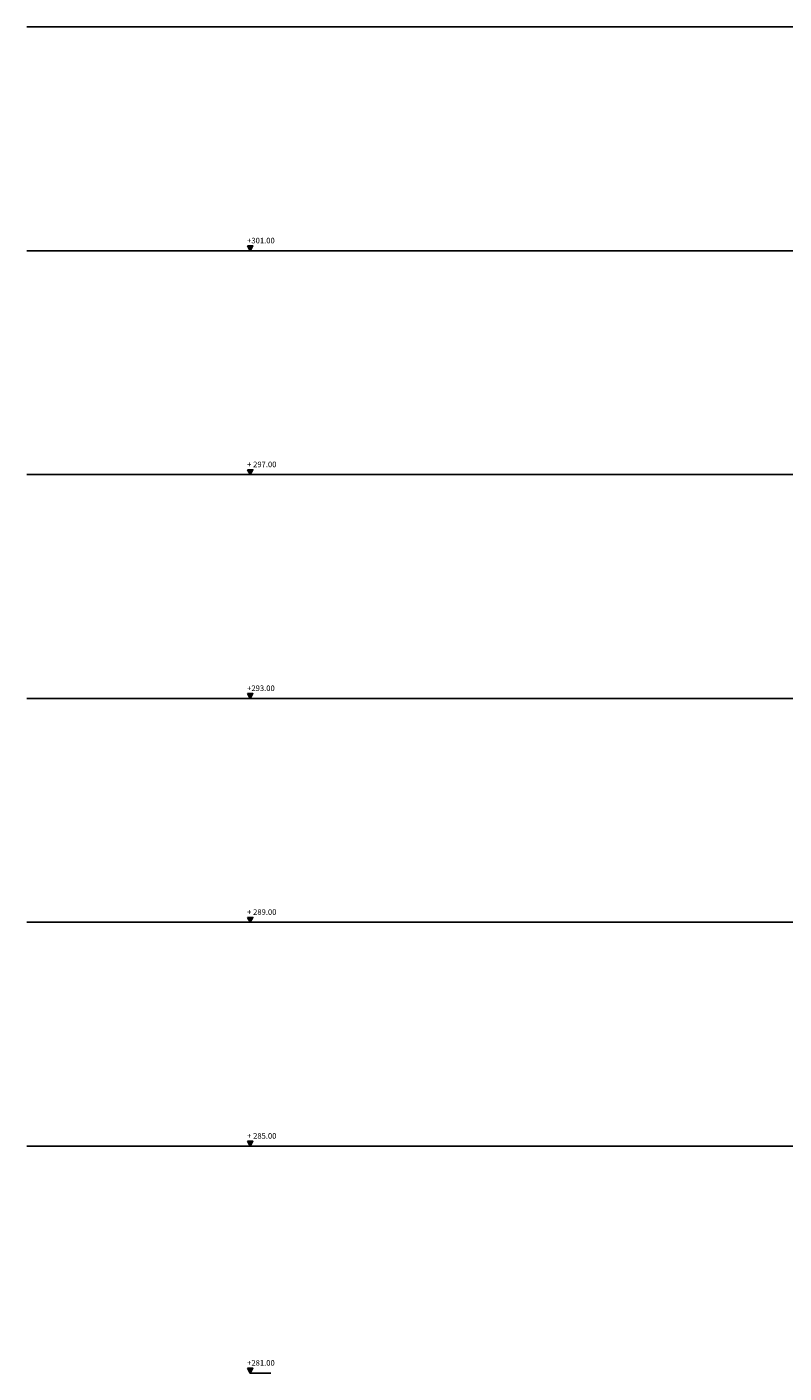
# Model space of a CAD drawing. Extents: x -6535 to 14259, y -1338 to 1068.
# Drawn here: x -6535 to -5181, y -1338 to 1068 of the extents above; entities that cross this region are included whole.
import ezdxf

# ---------------------------------------------------------------- set-up
doc = ezdxf.new("R2010")
doc.units = 0
doc.header["$MEASUREMENT"] = 0
doc.layers.add('E-DETALLES', color=5, linetype='CONTINUOUS')
doc.layers.add('E-TXT-DETALLES', color=2, linetype='CONTINUOUS')
doc.styles.add('ROMANS', font='romans.shx')

msp = doc.modelspace()

# ---------------------------------------------------------------- hatches: boundary and pattern name
at = {"layer": 'E-TXT-DETALLES'}
for points in [[(-6131.14, 676.59), (-6141.14, 676.59), (-6136.14, 667.93)], [(-6131.14, 276.59), (-6141.14, 276.59), (-6136.14, 267.93)], [(-6131.14, -123.41), (-6141.14, -123.41), (-6136.14, -132.07)], [(-6131.14, -523.41), (-6141.14, -523.41), (-6136.14, -532.07)], [(-6131.14, -923.41), (-6141.14, -923.41), (-6136.14, -932.07)], [(-6131.14, -1329.13), (-6141.14, -1329.13), (-6136.14, -1337.79)]]:
    msp.add_hatch(color=1, dxfattribs=at).paths.add_polyline_path(points)

# ---------------------------------------------------------------- linework, layer by layer
at = {"layer": 'E-DETALLES', "color": 251}
for p, q in [((-6535.42, 1067.93), (14259.17, 1067.93)), ((-6535.42, 667.93), (14259.17, 667.93)), ((-6535.42, 267.93), (14259.17, 267.93)), ((-6535.42, -132.07), (9037.87, -132.07)), ((-6535.42, -532.07), (14259.17, -532.07)), ((-6535.42, -932.07), (14259.17, -932.07))]:
    msp.add_line(p, q, dxfattribs=at)
at = {"layer": 'E-TXT-DETALLES', "color": 1}
for p, q in [((-6099.26, 667.93), (-6136.14, 667.93)), ((-6099.26, 267.93), (-6136.14, 267.93)), ((-6099.27, -132.07), (-6136.14, -132.07)), ((-6099.27, -532.07), (-6136.14, -532.07)), ((-6099.27, -932.07), (-6136.14, -932.07)), ((-6099.27, -1337.79), (-6136.14, -1337.79))]:
    msp.add_line(p, q, dxfattribs=at)
for points in [[(-6141.14, 676.59), (-6136.14, 667.93), (-6131.14, 676.59), (-6141.14, 676.59)], [(-6141.14, 676.59), (-6136.14, 667.93), (-6131.14, 676.59), (-6141.14, 676.59)], [(-6141.14, 276.59), (-6136.14, 267.93), (-6131.14, 276.59), (-6141.14, 276.59)], [(-6141.14, 276.59), (-6136.14, 267.93), (-6131.14, 276.59), (-6141.14, 276.59)], [(-6141.14, -123.41), (-6136.14, -132.07), (-6131.14, -123.41), (-6141.14, -123.41)], [(-6141.14, -123.41), (-6136.14, -132.07), (-6131.14, -123.41), (-6141.14, -123.41)], [(-6141.14, -523.41), (-6136.14, -532.07), (-6131.14, -523.41), (-6141.14, -523.41)], [(-6141.14, -523.41), (-6136.14, -532.07), (-6131.14, -523.41), (-6141.14, -523.41)], [(-6141.14, -923.41), (-6136.14, -932.07), (-6131.14, -923.41), (-6141.14, -923.41)], [(-6141.14, -923.41), (-6136.14, -932.07), (-6131.14, -923.41), (-6141.14, -923.41)], [(-6141.14, -1329.13), (-6136.14, -1337.79), (-6131.14, -1329.13), (-6141.14, -1329.13)], [(-6141.14, -1329.13), (-6136.14, -1337.79), (-6131.14, -1329.13), (-6141.14, -1329.13)]]:
    msp.add_lwpolyline(points, dxfattribs=at)

# ---------------------------------------------------------------- texts
at = {"layer": 'E-TXT-DETALLES', "style": 'ROMANS'}
for s, p in [('+301.00', (-6141.45, 681.09)), ('+ 297.00', (-6141.45, 281.09)), ('+293.00', (-6141.45, -118.91)), ('+ 289.00', (-6141.45, -518.91)), ('+ 285.00', (-6141.45, -918.91)), ('+281.00', (-6141.45, -1324.63))]:
    msp.add_text(s, height=10, dxfattribs=at).set_placement(p)

doc.saveas('drawing.dxf')
